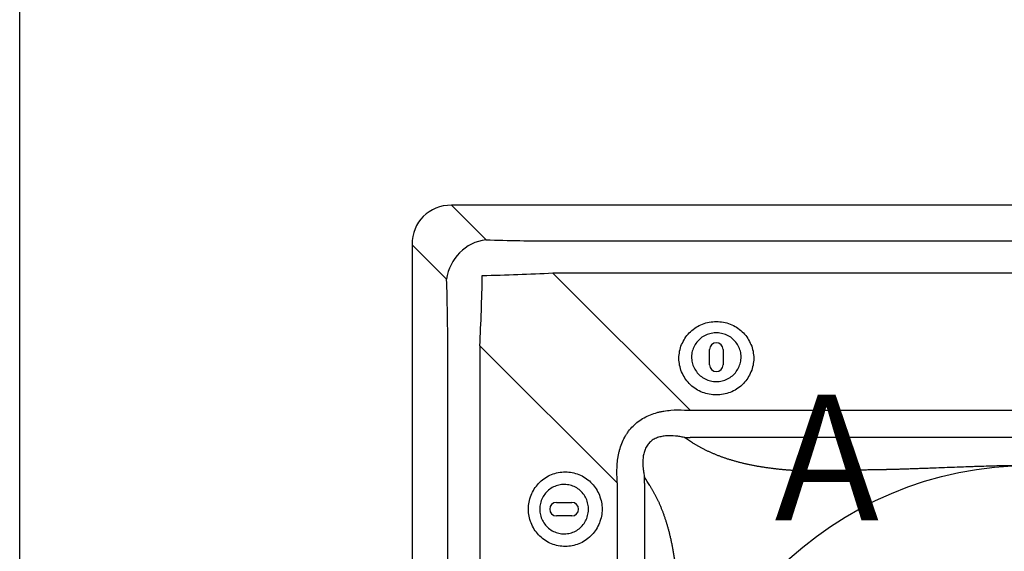
# Model space of a CAD drawing. Units: millimetres. Extents: x -50 to 2150, y -50 to 1535.
# Drawn here: x 246 to 363, y 1204 to 1267 of the extents above; entities that cross this region are included whole.
import ezdxf

# ---------------------------------------------------------------- set-up
doc = ezdxf.new("R2010")
doc.units = ezdxf.units.MM
doc.header["$LTSCALE"] = 50
doc.header["$MEASUREMENT"] = 0
for name, color, linetype in [('VELUX_INFO', 7, 'CONTINUOUS'), ('VELUX_INSULATION', 1, 'CONTINUOUS'), ('VELUX_ROOFINGMATERIAL', 3, 'CONTINUOUS'), ('VELUX_ROOFWINDOW', 2, 'CONTINUOUS')]:
    doc.layers.add(name, color=color, linetype=linetype)
doc.styles.add('Verdana', font='verdana.ttf')

# ---------------------------------------------------------------- blocks, each defined once
blk = doc.blocks.new('V21TCF-TCR_Sheer Plan')
at = {"layer": 'VELUX_ROOFWINDOW', "color": 1}
for p, q in [((142.8, 147.5), (4.7, 147.5)), ((4.7, 147.5), (8.81, 143.39)), ((16.76, 143.25), (130.74, 143.25)), ((0, 142.8), (0, 4.7)), ((4.11, 138.69), (0, 142.8)), ((16.76, 139.42), (33.14, 123.04)), ((130.74, 139.42), (16.76, 139.42)), ((4.25, 16.76), (4.25, 130.74)), ((24.46, 114.36), (8.08, 130.74)), ((8.08, 130.74), (8.08, 16.76)), ((35.44, 128.46), (35.44, 130.3)), ((37.06, 130.3), (37.06, 128.46)), ((33.14, 123.04), (114.36, 123.04)), ((114.36, 119.81), (33.14, 119.81)), ((24.46, 33.14), (24.46, 114.36)), ((27.69, 114.36), (27.69, 33.14)), ((17.2, 112.06), (19.04, 112.06)), ((19.04, 110.44), (17.2, 110.44))]:
    blk.add_line(p, q, dxfattribs=at)
at = {"layer": 'VELUX_ROOFWINDOW', "color": 1, "flags": 128}
for points in [[(36.25, 124.87), (36.04, 124.87), (35.83, 124.89), (35.62, 124.91), (35.41, 124.95), (35.2, 124.99), (35, 125.04), (34.79, 125.11), (34.6, 125.18), (34.4, 125.26), (34.21, 125.35), (34.02, 125.45), (33.84, 125.56), (33.67, 125.68), (33.5, 125.81), (33.34, 125.94), (33.18, 126.08), (33.03, 126.23), (32.89, 126.38), (32.75, 126.54), (32.62, 126.71), (32.51, 126.88), (32.4, 127.06), (32.29, 127.24), (32.2, 127.43), (32.12, 127.62), (32.04, 127.82), (31.98, 128.02), (31.93, 128.22), (31.88, 128.42), (31.85, 128.63), (31.82, 128.83), (31.8, 129.04), (31.8, 129.25), (31.8, 129.46), (31.82, 129.67), (31.85, 129.87), (31.88, 130.08), (31.93, 130.28), (31.98, 130.48), (32.04, 130.68), (32.12, 130.88), (32.2, 131.07), (32.29, 131.26), (32.4, 131.44), (32.51, 131.62), (32.62, 131.79), (32.75, 131.96), (32.89, 132.12), (33.03, 132.27), (33.18, 132.42), (33.34, 132.56), (33.5, 132.69), (33.67, 132.82), (33.84, 132.94), (34.02, 133.05), (34.21, 133.15), (34.4, 133.24), (34.6, 133.32), (34.79, 133.39), (35, 133.46), (35.2, 133.51), (35.41, 133.55), (35.62, 133.59), (35.83, 133.61), (36.04, 133.63), (36.25, 133.63), (36.46, 133.63), (36.67, 133.61), (36.88, 133.59), (37.09, 133.55), (37.3, 133.51), (37.5, 133.46), (37.71, 133.39), (37.9, 133.32), (38.1, 133.24), (38.29, 133.15), (38.48, 133.05), (38.66, 132.94), (38.83, 132.82), (39, 132.69), (39.16, 132.56), (39.32, 132.42), (39.47, 132.27), (39.61, 132.12), (39.75, 131.96), (39.88, 131.79), (39.99, 131.62), (40.1, 131.44), (40.21, 131.26), (40.3, 131.07), (40.38, 130.88), (40.46, 130.68), (40.52, 130.48), (40.57, 130.28), (40.62, 130.08), (40.65, 129.87), (40.68, 129.67), (40.7, 129.46), (40.7, 129.25), (40.7, 129.04), (40.68, 128.83), (40.65, 128.63), (40.62, 128.42), (40.57, 128.22), (40.52, 128.02), (40.46, 127.82), (40.38, 127.62), (40.3, 127.43), (40.21, 127.24), (40.1, 127.06), (39.99, 126.88), (39.88, 126.71), (39.75, 126.54), (39.61, 126.38), (39.47, 126.23), (39.32, 126.08), (39.16, 125.94), (39, 125.81), (38.83, 125.68), (38.66, 125.56), (38.48, 125.45), (38.29, 125.35), (38.1, 125.26), (37.9, 125.18), (37.71, 125.11), (37.5, 125.04), (37.3, 124.99), (37.09, 124.95), (36.88, 124.91), (36.67, 124.89), (36.46, 124.87), (36.25, 124.87)], [(36.25, 126.47), (36.42, 126.48), (36.6, 126.49), (36.77, 126.52), (36.94, 126.55), (37.1, 126.6), (37.27, 126.65), (37.43, 126.72), (37.59, 126.79), (37.74, 126.87), (37.88, 126.96), (38.03, 127.06), (38.16, 127.17), (38.29, 127.28), (38.41, 127.4), (38.53, 127.53), (38.63, 127.67), (38.73, 127.81), (38.82, 127.95), (38.9, 128.1), (38.97, 128.26), (39.03, 128.42), (39.09, 128.58), (39.13, 128.75), (39.16, 128.91), (39.18, 129.08), (39.2, 129.25), (39.2, 129.42), (39.19, 129.59), (39.17, 129.76), (39.15, 129.93), (39.11, 130.1), (39.06, 130.26), (39, 130.42), (38.94, 130.58), (38.86, 130.73), (38.78, 130.88), (38.68, 131.03), (38.58, 131.16), (38.47, 131.29), (38.35, 131.42), (38.23, 131.54), (38.09, 131.65), (37.96, 131.75), (37.81, 131.85), (37.66, 131.93), (37.51, 132.01), (37.35, 132.08), (37.19, 132.14), (37.02, 132.18), (36.85, 132.22), (36.68, 132.25), (36.51, 132.27), (36.34, 132.28), (36.16, 132.28), (35.99, 132.27), (35.82, 132.25), (35.65, 132.22), (35.48, 132.18), (35.31, 132.14), (35.15, 132.08), (34.99, 132.01), (34.84, 131.93), (34.69, 131.85), (34.54, 131.75), (34.41, 131.65), (34.27, 131.54), (34.15, 131.42), (34.03, 131.29), (33.92, 131.16), (33.82, 131.03), (33.72, 130.88), (33.64, 130.73), (33.56, 130.58), (33.5, 130.42), (33.44, 130.26), (33.39, 130.1), (33.35, 129.93), (33.33, 129.76), (33.31, 129.59), (33.3, 129.42), (33.3, 129.25), (33.32, 129.08), (33.34, 128.91), (33.37, 128.75), (33.41, 128.58), (33.47, 128.42), (33.53, 128.26), (33.6, 128.1), (33.68, 127.95), (33.77, 127.81), (33.87, 127.67), (33.97, 127.53), (34.09, 127.4), (34.21, 127.28), (34.34, 127.17), (34.47, 127.06), (34.62, 126.96), (34.76, 126.87), (34.91, 126.79), (35.07, 126.72), (35.23, 126.65), (35.4, 126.6), (35.56, 126.55), (35.73, 126.52), (35.9, 126.49), (36.08, 126.48), (36.25, 126.47)], [(13.87, 111.25), (13.87, 111.46), (13.89, 111.67), (13.91, 111.88), (13.95, 112.09), (13.99, 112.3), (14.04, 112.5), (14.11, 112.71), (14.18, 112.9), (14.26, 113.1), (14.35, 113.29), (14.45, 113.48), (14.56, 113.66), (14.68, 113.83), (14.81, 114), (14.94, 114.16), (15.08, 114.32), (15.23, 114.47), (15.38, 114.61), (15.54, 114.75), (15.71, 114.88), (15.88, 114.99), (16.06, 115.1), (16.24, 115.21), (16.43, 115.3), (16.62, 115.38), (16.82, 115.46), (17.02, 115.52), (17.22, 115.57), (17.42, 115.62), (17.63, 115.65), (17.83, 115.68), (18.04, 115.7), (18.25, 115.7), (18.46, 115.7), (18.67, 115.68), (18.87, 115.65), (19.08, 115.62), (19.28, 115.57), (19.48, 115.52), (19.68, 115.46), (19.88, 115.38), (20.07, 115.3), (20.26, 115.21), (20.44, 115.1), (20.62, 114.99), (20.79, 114.88), (20.96, 114.75), (21.12, 114.61), (21.27, 114.47), (21.42, 114.32), (21.56, 114.16), (21.69, 114), (21.82, 113.83), (21.94, 113.66), (22.05, 113.48), (22.15, 113.29), (22.24, 113.1), (22.32, 112.9), (22.39, 112.71), (22.46, 112.5), (22.51, 112.3), (22.55, 112.09), (22.59, 111.88), (22.61, 111.67), (22.63, 111.46), (22.63, 111.25), (22.63, 111.04), (22.61, 110.83), (22.59, 110.62), (22.55, 110.41), (22.51, 110.2), (22.46, 110), (22.39, 109.79), (22.32, 109.6), (22.24, 109.4), (22.15, 109.21), (22.05, 109.02), (21.94, 108.84), (21.82, 108.67), (21.69, 108.5), (21.56, 108.34), (21.42, 108.18), (21.27, 108.03), (21.12, 107.89), (20.96, 107.75), (20.79, 107.62), (20.62, 107.51), (20.44, 107.4), (20.26, 107.29), (20.07, 107.2), (19.88, 107.12), (19.68, 107.04), (19.48, 106.98), (19.28, 106.93), (19.08, 106.88), (18.87, 106.85), (18.67, 106.82), (18.46, 106.8), (18.25, 106.8), (18.04, 106.8), (17.83, 106.82), (17.63, 106.85), (17.42, 106.88), (17.22, 106.93), (17.02, 106.98), (16.82, 107.04), (16.62, 107.12), (16.43, 107.2), (16.24, 107.29), (16.06, 107.4), (15.88, 107.51), (15.71, 107.62), (15.54, 107.75), (15.38, 107.89), (15.23, 108.03), (15.08, 108.18), (14.94, 108.34), (14.81, 108.5), (14.68, 108.67), (14.56, 108.84), (14.45, 109.02), (14.35, 109.21), (14.26, 109.4), (14.18, 109.6), (14.11, 109.79), (14.04, 110), (13.99, 110.2), (13.95, 110.41), (13.91, 110.62), (13.89, 110.83), (13.87, 111.04), (13.87, 111.25)], [(15.21, 111.25), (15.22, 111.08), (15.23, 110.9), (15.26, 110.73), (15.29, 110.56), (15.34, 110.4), (15.39, 110.23), (15.46, 110.07), (15.53, 109.91), (15.61, 109.76), (15.7, 109.62), (15.8, 109.47), (15.91, 109.34), (16.02, 109.21), (16.14, 109.09), (16.27, 108.97), (16.41, 108.87), (16.55, 108.77), (16.69, 108.68), (16.84, 108.6), (17, 108.53), (17.16, 108.47), (17.32, 108.41), (17.49, 108.37), (17.65, 108.34), (17.82, 108.32), (17.99, 108.3), (18.16, 108.3), (18.33, 108.31), (18.5, 108.33), (18.67, 108.35), (18.84, 108.39), (19, 108.44), (19.16, 108.5), (19.32, 108.56), (19.47, 108.64), (19.62, 108.72), (19.76, 108.82), (19.9, 108.92), (20.03, 109.03), (20.16, 109.15), (20.28, 109.27), (20.39, 109.41), (20.49, 109.54), (20.58, 109.69), (20.67, 109.84), (20.75, 109.99), (20.82, 110.15), (20.87, 110.31), (20.92, 110.48), (20.96, 110.65), (20.99, 110.82), (21.01, 110.99), (21.02, 111.16), (21.02, 111.34), (21.01, 111.51), (20.99, 111.68), (20.96, 111.85), (20.92, 112.02), (20.87, 112.19), (20.82, 112.35), (20.75, 112.51), (20.67, 112.66), (20.58, 112.81), (20.49, 112.96), (20.39, 113.09), (20.28, 113.23), (20.16, 113.35), (20.03, 113.47), (19.9, 113.58), (19.76, 113.68), (19.62, 113.78), (19.47, 113.86), (19.32, 113.94), (19.16, 114), (19, 114.06), (18.84, 114.11), (18.67, 114.15), (18.5, 114.17), (18.33, 114.19), (18.16, 114.2), (17.99, 114.2), (17.82, 114.18), (17.65, 114.16), (17.49, 114.13), (17.32, 114.09), (17.16, 114.03), (17, 113.97), (16.84, 113.9), (16.69, 113.82), (16.55, 113.73), (16.41, 113.63), (16.27, 113.53), (16.14, 113.41), (16.02, 113.29), (15.91, 113.16), (15.8, 113.03), (15.7, 112.88), (15.61, 112.74), (15.53, 112.59), (15.46, 112.43), (15.39, 112.27), (15.34, 112.1), (15.29, 111.94), (15.26, 111.77), (15.23, 111.6), (15.22, 111.42), (15.21, 111.25)]]:
    blk.add_lwpolyline(points, dxfattribs=at)
at = {"layer": 'VELUX_ROOFWINDOW', "color": 1}
blk.add_circle((73.75, 73.75), 42.74, dxfattribs=at)
for centre, radius, start, end in [((9.52, 137.98), 5.45, 97.4744, 172.5256), ((36.25, 130.29), 0.813, 0.7059, 179.2941), ((36.25, 128.47), 0.813, 180.7057, 359.2943), ((17.21, 111.25), 0.813, 90.7059, 269.2941), ((19.03, 111.25), 0.813, 270.7057, 89.2943)]:
    blk.add_arc(centre, radius, start, end, dxfattribs=at)
for centre, major_axis, ratio, start_param, end_param in [((5.32, 142.18), (-3.98, 3.98), 0.889126, 5.55641, 7.00996), ((-8.83, 161.02), (68.12, -7.08), 0.239283, 4.99906, 5.122159), ((-13.52, 156.33), (-7.08, 68.12), 0.239283, 4.302619, 4.425718), ((-8.83, 156.33), (-3, 71.45), 0.237787, 4.336234, 4.459332), ((-8.83, 156.33), (71.45, -3), 0.237787, 4.965446, 5.088544), ((-21.02, 168.52), (90.69, -33.82), 0.337474, 5.4628, 5.471816), ((-21.02, 164.42), (93.71, -29.55), 0.356713, 5.427221, 5.436238), ((-21.02, 168.52), (-33.82, 90.69), 0.337474, 3.952962, 3.961978), ((-16.92, 168.52), (-29.55, 93.71), 0.356713, 3.98854, 3.997557)]:
    blk.add_ellipse(centre, major_axis=major_axis, ratio=ratio, start_param=start_param, end_param=end_param, dxfattribs=at)
for points, knots in [([(24.43, 115.02), (24.4, 115.58), (24.4, 116.13), (24.47, 116.95), (24.5, 117.22), (24.57, 117.63), (24.6, 117.77), (24.66, 118.04), (24.69, 118.17), (24.87, 118.84), (25.07, 119.35), (25.41, 119.96), (25.48, 120.08), (25.63, 120.31), (25.71, 120.43), (25.96, 120.76), (26.14, 120.97), (26.53, 121.36), (26.73, 121.54), (27.18, 121.87), (27.41, 122.02), (28.14, 122.43), (28.65, 122.63), (29.33, 122.81), (29.46, 122.84), (29.73, 122.9), (29.87, 122.93), (30.28, 123), (30.55, 123.03), (31.37, 123.1), (31.92, 123.1), (32.48, 123.07)], [0, 0, 0, 0, 0.125, 0.125, 0.1875, 0.1875, 0.21875, 0.21875, 0.25, 0.25, 0.375, 0.375, 0.40625, 0.40625, 0.4375, 0.4375, 0.5, 0.5, 0.5625, 0.5625, 0.625, 0.625, 0.75, 0.75, 0.78125, 0.78125, 0.8125, 0.8125, 0.875, 0.875, 1, 1, 1, 1]), ([(32.45, 119.81), (32.36, 119.83), (32.27, 119.84), (32.09, 119.87), (32.01, 119.89), (31.74, 119.93), (31.56, 119.95), (31.03, 120), (30.67, 120.01), (30.22, 119.99), (30.13, 119.98), (29.95, 119.96), (29.86, 119.94), (29.59, 119.89), (29.41, 119.84), (29.06, 119.72), (28.89, 119.64), (28.58, 119.44), (28.43, 119.33), (28.23, 119.13), (28.17, 119.06), (28.06, 118.91), (28, 118.83), (27.91, 118.68), (27.86, 118.59), (27.78, 118.43), (27.75, 118.34), (27.66, 118.09), (27.61, 117.91), (27.54, 117.55), (27.52, 117.37), (27.49, 116.83), (27.5, 116.47), (27.55, 115.94), (27.57, 115.76), (27.61, 115.49), (27.63, 115.41), (27.66, 115.23), (27.67, 115.14), (27.69, 115.05)], [0, 0, 0, 0, 0.03125, 0.03125, 0.0625, 0.0625, 0.125, 0.125, 0.25, 0.25, 0.28125, 0.28125, 0.3125, 0.3125, 0.375, 0.375, 0.4375, 0.4375, 0.5, 0.5, 0.53125, 0.53125, 0.5625, 0.5625, 0.59375, 0.59375, 0.625, 0.625, 0.6875, 0.6875, 0.75, 0.75, 0.875, 0.875, 0.9375, 0.9375, 0.96875, 0.96875, 1, 1, 1, 1]), ([(33.43, 119.18), (33.47, 119.15), (33.56, 119.09), (33.7, 119.01), (33.84, 118.92), (33.98, 118.84), (34.12, 118.76), (34.27, 118.68), (34.41, 118.6), (34.56, 118.52), (34.71, 118.44), (34.86, 118.37), (35.01, 118.29), (35.16, 118.22), (35.32, 118.15), (35.47, 118.08), (35.63, 118), (35.79, 117.94), (35.95, 117.87), (36.12, 117.8), (36.28, 117.73), (36.45, 117.67), (36.61, 117.6), (36.78, 117.54), (36.95, 117.48), (37.13, 117.42), (37.3, 117.36), (37.47, 117.3), (37.65, 117.24), (37.83, 117.19), (38.01, 117.13), (38.19, 117.08), (38.37, 117.03), (38.56, 116.97), (38.75, 116.92), (38.93, 116.87), (39.06, 116.84), (39.12, 116.83)], [0, 0, 0, 0, 0.028619, 0.057187, 0.08571, 0.114191, 0.142635, 0.171046, 0.199428, 0.227786, 0.256124, 0.284446, 0.312757, 0.34106, 0.369361, 0.397664, 0.425972, 0.454291, 0.482624, 0.510977, 0.539352, 0.567756, 0.596191, 0.624663, 0.653175, 0.681731, 0.710337, 0.738996, 0.767712, 0.79649, 0.825333, 0.854246, 0.883233, 0.912298, 0.941445, 0.970678, 1, 1, 1, 1]), ([(39.12, 116.83), (39.18, 116.81), (39.31, 116.78), (39.5, 116.73), (39.68, 116.69), (39.87, 116.65), (40.06, 116.61), (40.26, 116.56), (40.45, 116.52), (40.64, 116.49), (40.84, 116.45), (41.04, 116.41), (41.23, 116.38), (41.43, 116.34), (41.64, 116.31), (41.84, 116.28), (42.04, 116.25), (42.25, 116.22), (42.45, 116.19), (42.66, 116.16), (42.87, 116.13), (43.08, 116.11), (43.29, 116.08), (43.5, 116.06), (43.72, 116.04), (43.93, 116.01), (44.15, 115.99), (44.37, 115.97), (44.59, 115.96), (44.81, 115.94), (45.03, 115.92), (45.25, 115.91), (45.48, 115.89), (45.7, 115.88), (45.93, 115.87), (46.16, 115.86), (46.39, 115.85), (46.62, 115.84), (46.85, 115.83), (47.09, 115.82), (47.32, 115.82), (47.56, 115.81), (47.79, 115.81), (48.03, 115.81), (48.27, 115.81), (48.52, 115.81), (48.76, 115.81), (49, 115.81), (49.25, 115.81), (49.49, 115.82), (49.74, 115.82), (49.99, 115.83), (50.24, 115.84), (50.49, 115.84), (50.66, 115.85), (50.75, 115.85)], [0, 0, 0, 0, 0.0170432, 0.0341257, 0.0512494, 0.0684165, 0.085629, 0.1028888, 0.120198, 0.1375585, 0.1549722, 0.1724412, 0.1899673, 0.2075524, 0.2251984, 0.2429072, 0.2606806, 0.2785204, 0.2964284, 0.3144064, 0.3324562, 0.3505795, 0.368778, 0.3870534, 0.4054074, 0.4238417, 0.4423578, 0.4609574, 0.479642, 0.4984133, 0.5172728, 0.536222, 0.5552624, 0.5743954, 0.5936227, 0.6129455, 0.6323653, 0.6518834, 0.6715014, 0.6912205, 0.711042, 0.7309673, 0.7509977, 0.7711344, 0.7913787, 0.8117318, 0.8321949, 0.8527692, 0.873456, 0.8942563, 0.9151712, 0.936202, 0.9573497, 0.9786153, 1, 1, 1, 1]), ([(50.75, 115.85), (50.93, 115.86), (51.29, 115.88), (51.81, 115.89), (52.32, 115.91), (52.8, 115.92), (53.27, 115.94), (53.77, 115.95), (54.28, 115.96), (54.8, 115.97), (55.25, 115.97), (55.64, 115.98), (55.97, 115.99), (56.23, 115.99), (56.43, 116), (56.56, 116), (56.7, 116), (56.88, 116.01), (57.12, 116.01), (57.37, 116.02), (57.63, 116.03), (57.89, 116.03), (58.17, 116.04), (58.45, 116.05), (58.74, 116.06), (59.03, 116.07), (59.34, 116.08), (59.65, 116.09), (59.97, 116.1), (60.3, 116.11), (60.63, 116.13), (60.98, 116.14), (61.33, 116.15), (61.69, 116.16), (62.06, 116.18), (62.75, 116.2), (63.71, 116.24), (64.89, 116.28), (65.91, 116.32), (66.78, 116.35), (67.5, 116.38), (68.28, 116.4), (69.15, 116.43), (70.14, 116.45), (71.1, 116.47), (72.02, 116.48), (72.9, 116.49), (74.35, 116.5), (76.51, 116.47), (78.68, 116.42), (80.4, 116.36), (81.65, 116.32), (83.25, 116.26), (84.76, 116.2), (86.05, 116.15), (86.99, 116.12), (87.88, 116.09), (88.71, 116.06), (89.47, 116.04), (90.18, 116.02), (90.77, 116), (91.44, 115.99), (92.42, 115.97), (93.41, 115.95), (94.23, 115.94), (94.7, 115.92), (95.18, 115.91), (95.69, 115.89), (96.21, 115.88), (96.57, 115.86), (96.75, 115.85)], [0, 0, 0, 0, 0.011881, 0.023317, 0.034309, 0.044857, 0.054962, 0.064623, 0.077303, 0.088578, 0.098449, 0.106916, 0.113978, 0.119636, 0.12389, 0.126739, 0.128184, 0.133252, 0.138492, 0.143904, 0.14949, 0.155248, 0.161178, 0.167282, 0.173558, 0.180007, 0.186629, 0.193423, 0.200391, 0.207531, 0.214844, 0.222329, 0.229988, 0.237819, 0.245823, 0.254, 0.282891, 0.308478, 0.330761, 0.349739, 0.365414, 0.377786, 0.400289, 0.421937, 0.44273, 0.462671, 0.481761, 0.500002, 0.557259, 0.622214, 0.642007, 0.669235, 0.7039, 0.746, 0.767787, 0.788303, 0.807548, 0.825521, 0.842223, 0.857655, 0.871816, 0.880392, 0.901579, 0.935377, 0.945036, 0.955139, 0.965687, 0.976679, 0.988117, 1, 1, 1, 1]), ([(30.67, 108.38), (30.66, 108.44), (30.63, 108.57), (30.58, 108.75), (30.53, 108.94), (30.47, 109.13), (30.42, 109.31), (30.37, 109.49), (30.31, 109.67), (30.26, 109.85), (30.2, 110.03), (30.14, 110.2), (30.08, 110.37), (30.02, 110.55), (29.96, 110.72), (29.9, 110.89), (29.83, 111.05), (29.77, 111.22), (29.7, 111.38), (29.63, 111.55), (29.56, 111.71), (29.5, 111.87), (29.42, 112.03), (29.35, 112.18), (29.28, 112.34), (29.21, 112.49), (29.13, 112.64), (29.06, 112.79), (28.98, 112.94), (28.9, 113.09), (28.82, 113.23), (28.74, 113.38), (28.66, 113.52), (28.58, 113.66), (28.49, 113.8), (28.41, 113.94), (28.35, 114.03), (28.32, 114.07)], [0, 0, 0, 0, 0.0293224, 0.058555, 0.0877018, 0.1167666, 0.1457536, 0.1746667, 0.2035101, 0.2322878, 0.261004, 0.2896629, 0.3182685, 0.3468253, 0.3753373, 0.4038088, 0.4322441, 0.4606474, 0.4890232, 0.5173756, 0.5457091, 0.5740279, 0.6023364, 0.6306389, 0.6589397, 0.6872433, 0.715554, 0.743876, 0.7722138, 0.8005717, 0.8289539, 0.8573649, 0.8858088, 0.9142901, 0.9428128, 0.9713814, 1, 1, 1, 1]), ([(31.65, 96.75), (31.65, 96.85), (31.66, 97.04), (31.67, 97.33), (31.67, 97.62), (31.68, 97.91), (31.69, 98.19), (31.69, 98.48), (31.69, 98.76), (31.69, 99.04), (31.69, 99.31), (31.69, 99.59), (31.69, 99.87), (31.68, 100.14), (31.68, 100.41), (31.67, 100.68), (31.66, 100.95), (31.65, 101.21), (31.64, 101.47), (31.62, 101.74), (31.61, 102), (31.59, 102.26), (31.57, 102.51), (31.56, 102.77), (31.54, 103.02), (31.51, 103.27), (31.49, 103.52), (31.47, 103.77), (31.44, 104.02), (31.41, 104.26), (31.38, 104.51), (31.35, 104.75), (31.32, 104.99), (31.29, 105.23), (31.25, 105.46), (31.22, 105.7), (31.18, 105.93), (31.14, 106.16), (31.1, 106.39), (31.06, 106.62), (31.02, 106.84), (30.97, 107.07), (30.93, 107.29), (30.88, 107.51), (30.83, 107.73), (30.78, 107.95), (30.73, 108.16), (30.69, 108.31), (30.67, 108.38)], [0, 0, 0, 0, 0.024628, 0.049099, 0.073414, 0.097573, 0.121581, 0.145437, 0.169143, 0.192702, 0.216116, 0.239385, 0.262513, 0.2855, 0.30835, 0.331063, 0.353643, 0.37609, 0.398408, 0.420598, 0.442663, 0.464604, 0.486424, 0.508126, 0.529711, 0.551183, 0.572542, 0.593793, 0.614937, 0.635977, 0.656915, 0.677755, 0.698498, 0.719148, 0.739707, 0.760177, 0.780563, 0.800865, 0.821089, 0.841235, 0.861308, 0.881309, 0.901243, 0.921112, 0.940919, 0.960667, 0.98036, 1, 1, 1, 1])]:
    blk.add_open_spline(points, degree=3, knots=knots, dxfattribs=at)
for points in [[(33.43, 119.18), (33.1, 119.39), (32.77, 119.6), (32.45, 119.81)], [(28.32, 114.07), (28.11, 114.4), (27.9, 114.73), (27.69, 115.05)]]:
    blk.add_open_spline(points, degree=3, dxfattribs=at)

msp = doc.modelspace()

# ---------------------------------------------------------------- linework, layer by layer
at = {"layer": 'VELUX_ROOFINGMATERIAL', "color": 250}
msp.add_line((246.17, 918.07), (246.17, 1425), dxfattribs=at)

# ---------------------------------------------------------------- block references
at = {"layer": 'VELUX_INSULATION'}
msp.add_blockref('V21TCF-TCR_Sheer Plan', (292.92, 1097.79), dxfattribs=at)

# ---------------------------------------------------------------- texts
at = {"layer": 'VELUX_INFO', "style": 'Verdana'}
msp.add_text('A', height=15, dxfattribs=at).set_placement((336.11, 1207.69))

doc.saveas('drawing.dxf')
